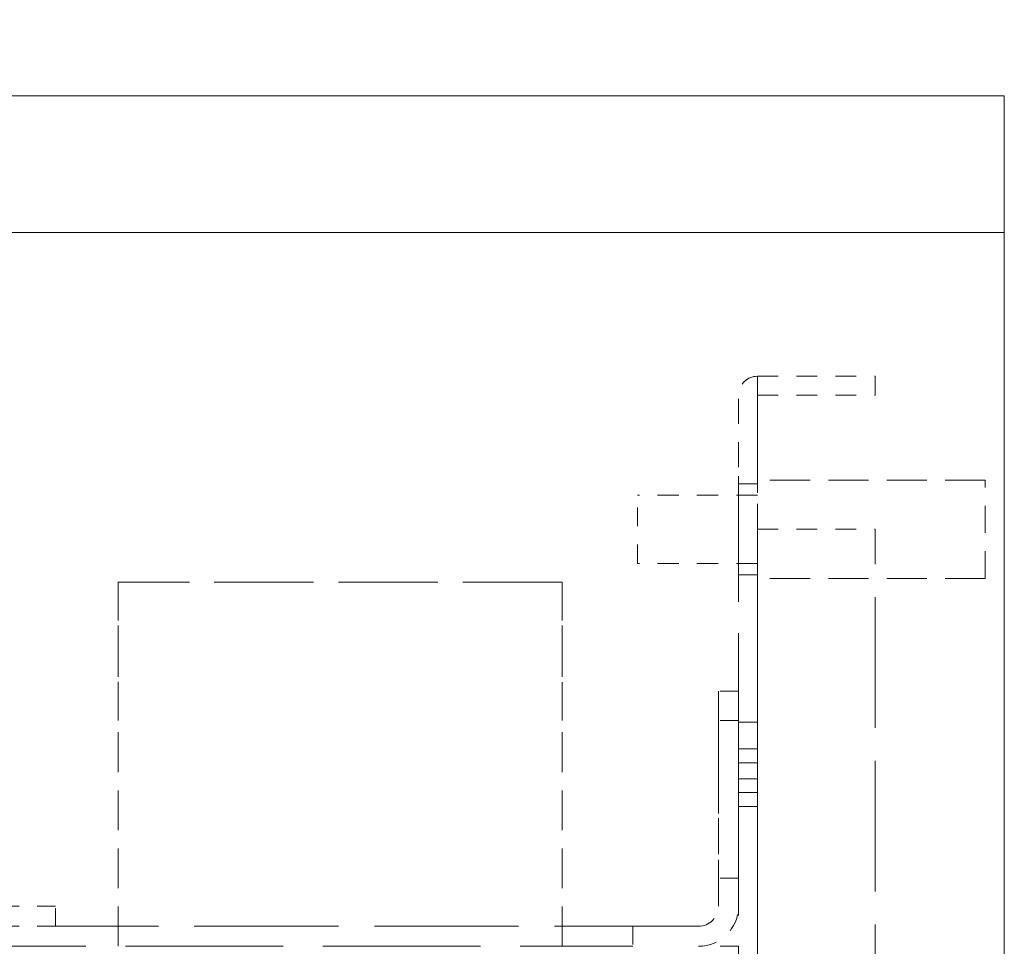
# Model space of a CAD drawing. Units: inches. Extents: x -203 to 107, y -132 to 105.
# Drawn here: x 81 to 86, y 14 to 19 of the extents above; entities that cross this region are included whole.
import ezdxf

# ---------------------------------------------------------------- set-up
doc = ezdxf.new("R2010")
doc.units = ezdxf.units.IN
doc.header["$LTSCALE"] = 4
doc.header["$MEASUREMENT"] = 0
doc.linetypes.add('DASHED', pattern=[0.2067, 0.1654, -0.0413])
doc.layers.add('balloon', color=7, linetype='Continuous')
doc.layers.add('Hidden (ANSI)', color=7, linetype='DASHED', lineweight=35)
doc.layers.add('Visible (ANSI)', color=7, linetype='Continuous', lineweight=50)
doc.dimstyles.get("Standard").update_dxf_attribs({"dimtxt": 0.18, "dimasz": 0.18, "dimexe": 0.18, "dimexo": 0.0625, "dimgap": 0.09, "dimtad": 0, "dimtih": 1, "dimtoh": 1, "dimzin": 4, "dimdsep": 46, "dimtxsty": 'Standard', "dimcen": 0.09, "dimadec": 0, "dimazin": 1, "dimtfac": 1, "dimtofl": 0, "dimtmove": 0, "dimatfit": 3, "dimfxl": 1, "dimtolj": 1, "dimtzin": 0, "dimarcsym": 0})

# ---------------------------------------------------------------- blocks, each defined once
blk = doc.blocks.new('*D6')
at = {"layer": 'balloon', "color": 0, "lineweight": -2, "transparency": 16777216}
for p, q in [((64.8329, 19.4595), (64.8329, 28.7087)), ((86.4849, 19.4595), (86.4849, 28.7087)), ((66.6329, 26.9087), (67.5589, 26.9087)), ((84.6849, 26.9087), (83.7589, 26.9087))]:
    blk.add_line(p, q, dxfattribs=at)
at = {"layer": 'balloon', "color": 0, "transparency": 16777216}
for points in [[(66.6329, 27.2087), (66.6329, 26.6087), (64.8329, 26.9087)], [(84.6849, 27.2087), (84.6849, 26.6087), (86.4849, 26.9087)]]:
    blk.add_solid(points, dxfattribs=at)
at = {"layer": 'Defpoints', "color": 0, "transparency": 16777216}
for p in [(64.8329, 26.9087), (64.8329, 18.8345), (86.4849, 18.8345)]:
    blk.add_point(p, dxfattribs=at)
at = {"layer": 'balloon', "color": 0, "lineweight": 0, "transparency": 16777216, "insert": (75.6589, 26.9087), "char_height": 1.8, "attachment_point": 5}
blk.add_mtext('\\A1;21.73 REF.', dxfattribs=at)

msp = doc.modelspace()

# ---------------------------------------------------------------- linework, layer by layer
at = {"layer": 'Hidden (ANSI)', "color": 7, "lineweight": 0, "ltscale": 0.171974}
for p, q in [((85.1302, 17.2955), (85.7755, 17.2955)), ((85.1302, 17.1908), (85.7755, 17.1908)), ((85.1302, 16.4555), (85.7755, 16.4555))]:
    msp.add_line(p, q, dxfattribs=at)
at = {"layer": 'Hidden (ANSI)', "color": 7, "lineweight": 0, "ltscale": 0.027819}
for p, q in [((85.1302, 17.2955), (85.1302, 17.1908)), ((85.1302, 17.1908), (85.1302, 17.2955)), ((85.7755, 17.2955), (85.7755, 17.1908)), ((85.7755, 17.1908), (85.7755, 17.2955)), ((85.0255, 16.7055), (85.1302, 16.7055)), ((85.0255, 16.2055), (85.1302, 16.2055)), ((85.0255, 15.3955), (85.1302, 15.3955)), ((85.0255, 15.2508), (85.1302, 15.2508)), ((85.0255, 15.1728), (85.1302, 15.1728)), ((85.0255, 15.0855), (85.1302, 15.0855)), ((85.0255, 15.0108), (85.1302, 15.0108)), ((85.0255, 14.9328), (85.1302, 14.9328))]:
    msp.add_line(p, q, dxfattribs=at)
at = {"layer": 'Hidden (ANSI)', "color": 7, "lineweight": 0, "ltscale": 1.060668}
msp.add_line((85.1302, 17.1908), (85.1302, 17.1908), dxfattribs=at)
at = {"layer": 'Hidden (ANSI)', "color": 7, "lineweight": 0, "ltscale": 1.041818}
msp.add_line((85.0255, 1.4138), (85.0255, 16.7955), dxfattribs=at)
at = {"layer": 'Hidden (ANSI)', "color": 7, "lineweight": 0, "ltscale": 0.090564}
for p, q in [((85.1302, 16.7955), (85.1302, 16.4555)), ((85.1302, 16.4555), (85.1302, 16.7955))]:
    msp.add_line(p, q, dxfattribs=at)
at = {"layer": 'Hidden (ANSI)', "color": 7, "lineweight": 0}
for p, q in [((85.0255, 16.7055), (85.0255, 16.7055)), ((85.1302, 16.7255), (85.1302, 16.7255)), ((84.4702, 16.643), (84.4702, 16.643)), ((85.1302, 16.4555), (85.1302, 16.4555)), ((84.4702, 16.268), (84.4702, 16.268)), ((85.0255, 16.2055), (85.0255, 16.2055)), ((85.1302, 16.1855), (85.1302, 16.1855)), ((84.9155, 15.4058), (84.9155, 15.4058)), ((85.0255, 15.3955), (85.0255, 15.3955)), ((85.0255, 15.0855), (85.0255, 15.0855)), ((84.9155, 14.5408), (84.9155, 14.5408))]:
    msp.add_line(p, q, dxfattribs=at)
at = {"layer": 'Hidden (ANSI)', "color": 7, "lineweight": 0, "ltscale": 0.333222}
for p, q in [((86.3802, 16.7255), (85.1302, 16.7255)), ((86.3802, 16.1855), (85.1302, 16.1855))]:
    msp.add_line(p, q, dxfattribs=at)
at = {"layer": 'Hidden (ANSI)', "color": 7, "lineweight": 0, "ltscale": 0.175894}
for p, q in [((85.1302, 16.643), (84.4702, 16.643)), ((85.1302, 16.268), (84.4702, 16.268))]:
    msp.add_line(p, q, dxfattribs=at)
at = {"layer": 'Hidden (ANSI)', "color": 7, "lineweight": 0, "ltscale": 1.086706}
for p, q in [((85.1302, -26.8645), (85.1302, 16.4555)), ((85.1302, 16.4555), (85.1302, -26.8645)), ((85.7755, -26.8645), (85.7755, 16.4555)), ((85.7755, -26.8645), (85.7755, 16.4555))]:
    msp.add_line(p, q, dxfattribs=at)
at = {"layer": 'Hidden (ANSI)', "color": 7, "lineweight": 0, "ltscale": 0.825472}
msp.add_line((84.058, 16.1658), (81.6205, 16.1658), dxfattribs=at)
at = {"layer": 'Hidden (ANSI)', "color": 7, "lineweight": 0, "ltscale": 0.453884}
msp.add_line((81.6205, 16.1658), (81.6205, 16.1658), dxfattribs=at)
at = {"layer": 'Hidden (ANSI)', "color": 7, "lineweight": 0, "ltscale": 1.12885}
msp.add_line((84.9155, 15.5658), (84.9155, 15.5658), dxfattribs=at)
at = {"layer": 'Hidden (ANSI)', "color": 7, "lineweight": 0, "ltscale": 0.029232}
for p, q in [((85.0255, 15.5658), (84.9155, 15.5658)), ((85.0255, 15.4058), (84.9155, 15.4058)), ((85.0255, 14.5408), (84.9155, 14.5408)), ((81.2755, 14.2758), (81.2755, 14.3858)), ((81.2755, 14.2758), (81.2755, 14.3858)), ((84.4455, 14.2758), (84.4455, 14.1658)), ((84.4455, 14.2758), (84.4455, 14.1658))]:
    msp.add_line(p, q, dxfattribs=at)
at = {"layer": 'Hidden (ANSI)', "color": 7, "lineweight": 0, "ltscale": 0.281224}
for p, q in [((84.9155, 15.4408), (84.9155, 14.3858)), ((84.9155, 14.3858), (84.9155, 15.4408)), ((85.0255, 14.3858), (85.0255, 15.4408))]:
    msp.add_line(p, q, dxfattribs=at)
at = {"layer": 'Hidden (ANSI)', "color": 7, "lineweight": 0, "ltscale": 0.050565}
msp.add_line((85.0255, 15.4408), (85.0255, 15.2508), dxfattribs=at)
at = {"layer": 'Hidden (ANSI)', "color": 7, "lineweight": 0, "ltscale": 0.330555}
for p, q in [((81.6205, 14.1658), (81.6205, 15.4058)), ((81.6205, 14.1658), (81.6205, 15.4058)), ((84.058, 14.1658), (84.058, 15.4058)), ((84.058, 14.1658), (84.058, 15.4058))]:
    msp.add_line(p, q, dxfattribs=at)
at = {"layer": 'Hidden (ANSI)', "color": 7, "lineweight": 0, "ltscale": 0.147895}
for p, q in [((84.9155, 14.6958), (84.9155, 15.2508)), ((84.9155, 14.6958), (84.9155, 15.2508)), ((84.9155, 15.2508), (84.9155, 14.6958)), ((85.0255, 14.6958), (85.0255, 15.2508))]:
    msp.add_line(p, q, dxfattribs=at)
at = {"layer": 'Hidden (ANSI)', "color": 7, "lineweight": 0, "ltscale": 0.083897}
msp.add_line((85.0255, 15.0108), (85.0255, 14.6958), dxfattribs=at)
at = {"layer": 'Hidden (ANSI)', "color": 7, "lineweight": 0, "ltscale": 0.082564}
msp.add_line((85.0255, 14.6958), (85.0255, 14.3858), dxfattribs=at)
at = {"layer": 'Hidden (ANSI)', "color": 7, "lineweight": 0, "ltscale": 0.127896}
for p, q in [((81.2755, 14.3858), (80.7955, 14.3858)), ((81.2755, 14.2758), (80.7955, 14.2758))]:
    msp.add_line(p, q, dxfattribs=at)
at = {"layer": 'Hidden (ANSI)', "color": 7, "lineweight": 0, "ltscale": 1.195452}
msp.add_line((84.8055, 14.2758), (81.2755, 14.2758), dxfattribs=at)
at = {"layer": 'Hidden (ANSI)', "color": 7, "lineweight": 0, "ltscale": 0.19056}
msp.add_line((81.2755, 14.2758), (81.2755, 14.2758), dxfattribs=at)
at = {"layer": 'Hidden (ANSI)', "color": 7, "lineweight": 0, "ltscale": 1.310595}
msp.add_line((80.5755, 14.1658), (84.4455, 14.1658), dxfattribs=at)
at = {"layer": 'Hidden (ANSI)', "color": 7, "lineweight": 0, "ltscale": 1.185293}
msp.add_line((84.8055, 14.1658), (84.8055, 14.1658), dxfattribs=at)
at = {"layer": 'Hidden (ANSI)', "color": 7, "lineweight": 0, "ltscale": 0.058565}
msp.add_line((85.0255, 14.1658), (84.8055, 14.1658), dxfattribs=at)
at = {"layer": 'Hidden (ANSI)', "color": 7, "lineweight": 0, "ltscale": 0.471884}
msp.add_line((85.0255, 12.3958), (85.0255, 14.1658), dxfattribs=at)
at = {"layer": 'Hidden (ANSI)', "color": 7, "lineweight": 0, "ltscale": 0.209158, "flags": 128}
msp.add_lwpolyline([(85.0255, 16.7955), (85.0255, 16.82), (85.0255, 16.8445), (85.0255, 16.8688), (85.0255, 16.8928), (85.0255, 16.9163), (85.0255, 16.9394), (85.0255, 16.962), (85.0255, 16.9839), (85.0255, 17.0052), (85.0255, 17.0256), (85.0255, 17.045), (85.0255, 17.0636), (85.0255, 17.0811), (85.0255, 17.0975), (85.0255, 17.1128), (85.0255, 17.1268), (85.0255, 17.1395), (85.0255, 17.1509), (85.0255, 17.161), (85.0255, 17.1697), (85.0255, 17.1769), (85.0255, 17.1826), (85.0255, 17.1868), (85.0255, 17.1895), (85.0255, 17.1908), (85.0255, 17.1909), (85.0255, 17.1912), (85.0255, 17.1927), (85.0256, 17.1958), (85.0269, 17.2079), (85.0296, 17.2199), (85.0337, 17.2314), (85.0391, 17.2425), (85.0458, 17.2527), (85.0536, 17.2622), (85.0625, 17.2707), (85.0723, 17.278), (85.0829, 17.2842), (85.0941, 17.2891), (85.1058, 17.2927), (85.118, 17.2948), (85.1302, 17.2955)], dxfattribs=at)
at = {"layer": 'Hidden (ANSI)', "color": 7, "lineweight": 0, "ltscale": 0.043755}
msp.add_arc((85.1302, 17.1908), 0.1047, 90, 180, dxfattribs=at)
at = {"layer": 'Hidden (ANSI)', "color": 7, "lineweight": 0, "ltscale": 0.09205}
msp.add_arc((84.8055, 14.3858), 0.22, 270, 0, dxfattribs=at)
msp.add_arc((84.8055, 14.3858), 0.22, 270, 0, dxfattribs=at)
at = {"layer": 'Hidden (ANSI)', "color": 7, "lineweight": 0, "ltscale": 0.045975}
msp.add_arc((84.8055, 14.3858), 0.11, 270, 0, dxfattribs=at)
msp.add_arc((84.8055, 14.3858), 0.11, 270, 0, dxfattribs=at)
at = {"layer": 'Hidden (ANSI)', "color": 7, "lineweight": 0, "ltscale": 0.209332}
for centre, major_axis, start_param, end_param in [((85.1302, 16.7955), (0, 0.5), 4.712389, 6.283386), ((85.1302, 16.7955), (0, 0.5), 6.283139, 7.853959), ((85.0255, 16.4555), (0, 0.25), 3.143343, 6.284936), ((85.0255, 16.4555), (0, 0.25), 3.141592, 6.283185)]:
    msp.add_ellipse(centre, major_axis=major_axis, ratio=0.000001, start_param=start_param, end_param=end_param, dxfattribs=at)
at = {"layer": 'Hidden (ANSI)', "color": 7, "lineweight": 0, "ltscale": 0.226087}
for centre, start_param, end_param in [((85.1302, 16.4555), 3.141488, 6.283081), ((85.1302, 16.4555), 3.141626, 6.283218), ((86.3802, 16.4555), 3.141488, 6.283081), ((86.3802, 16.4555), 3.141626, 6.283218)]:
    msp.add_ellipse(centre, major_axis=(0, 0.27), ratio=0.000001, start_param=start_param, end_param=end_param, dxfattribs=at)
at = {"layer": 'Hidden (ANSI)', "color": 7, "lineweight": 0, "ltscale": 0.156974}
for start_param, end_param in [(3.156021, 6.297614), (3.141626, 6.283218)]:
    msp.add_ellipse((84.4702, 16.4555), major_axis=(0, 0.1875), ratio=0.000001, start_param=start_param, end_param=end_param, dxfattribs=at)
at = {"layer": 'Hidden (ANSI)', "color": 7, "lineweight": 0, "ltscale": 0.318237}
for centre, start_param, end_param in [((81.6205, 15.4058), 4.713269, 6.284945), ((81.6205, 15.4058), 6.282733, 7.853982), ((84.058, 15.4058), 0.000872, 1.571232), ((84.058, 15.4058), 4.712389, 6.281845)]:
    msp.add_ellipse(centre, major_axis=(0, 0.76), ratio=0.000001, start_param=start_param, end_param=end_param, dxfattribs=at)
at = {"layer": 'Hidden (ANSI)', "color": 7, "lineweight": 0, "ltscale": 0.052258}
for centre, start_param, end_param in [((84.9155, 15.4408), 4.720035, 6.298476), ((84.9155, 15.4408), 0.004947, 1.570796), ((85.0255, 15.4408), 4.712389, 6.282733), ((85.0255, 15.4408), 0.000128, 1.57086)]:
    msp.add_ellipse(centre, major_axis=(0, 0.125), ratio=0.000001, start_param=start_param, end_param=end_param, dxfattribs=at)
at = {"layer": 'Hidden (ANSI)', "color": 7, "lineweight": 0, "ltscale": 0.064824}
for centre, major_axis, start_param, end_param in [((84.9155, 15.2508), (0, 0.155), 4.718604, 6.295614), ((84.9155, 15.2508), (0, 0.155), 4.716291, 6.290989), ((85.0255, 15.2508), (0, 0.155), 4.712389, 6.278379), ((85.0255, 15.2508), (0, 0.155), 4.712389, 6.278379), ((85.1302, 15.2405), (0, 0.155), 4.712389, 6.283319), ((84.9155, 14.6958), (0, -0.155), 6.282733, 7.853982), ((84.9155, 14.6958), (0, -0.155), 0.003902, 1.570796), ((85.0255, 14.6958), (0, -0.155), 0.010388, 1.575991), ((85.0255, 14.6958), (0, -0.155), 0.007803, 1.574698)]:
    msp.add_ellipse(centre, major_axis=major_axis, ratio=0.000001, start_param=start_param, end_param=end_param, dxfattribs=at)
at = {"layer": 'Hidden (ANSI)', "color": 7, "lineweight": 0, "ltscale": 0.129748}
for centre, major_axis, start_param, end_param in [((85.0255, 15.2405), (0, 0.155), 3.14145, 6.283042), ((85.0255, 15.2405), (0, 0.155), 3.141475, 6.283068), ((85.1302, 15.2405), (0, -0.155), 6.282237, 9.42383)]:
    msp.add_ellipse(centre, major_axis=major_axis, ratio=0.000001, start_param=start_param, end_param=end_param, dxfattribs=at)
at = {"layer": 'Hidden (ANSI)', "color": 7, "lineweight": 0, "ltscale": 0.100428}
msp.add_ellipse((85.1302, 15.0528), major_axis=(0, -0.12), ratio=0.000001, start_param=6.282237, end_param=9.423829, dxfattribs=at)
at = {"layer": 'Hidden (ANSI)', "color": 7, "lineweight": 0, "ltscale": 0.033987}
msp.add_ellipse((85.1302, 15.1308), major_axis=(0, 0.12), ratio=0.000001, start_param=4.004271, end_param=5.069527, dxfattribs=at)
at = {"layer": 'Visible (ANSI)', "color": 7, "lineweight": 0}
for p, q in [((64.8329, 18.8345), (86.4849, 18.8345)), ((86.4849, 18.0845), (86.4849, 18.8345)), ((86.4849, 18.0845), (64.8329, 18.0845)), ((86.4849, -29.1655), (86.4849, 18.0845))]:
    msp.add_line(p, q, dxfattribs=at)

# ---------------------------------------------------------------- dimensions: what is measured, and where the dimension line sits
at = {"layer": 'balloon', "color": 7, "lineweight": 0}
dim = msp.add_linear_dim(base=(64.8329, 26.9087), p1=(86.4849, 18.8345), p2=(64.8329, 18.8345), text='21.73 REF.', dimstyle='Standard', override={"dimscale": 10}, dxfattribs=at)
dim.commit()
dim.dimension.update_dxf_attribs({"geometry": '*D6', "text_midpoint": (75.6589, 26.9087)})

doc.saveas('drawing.dxf')
